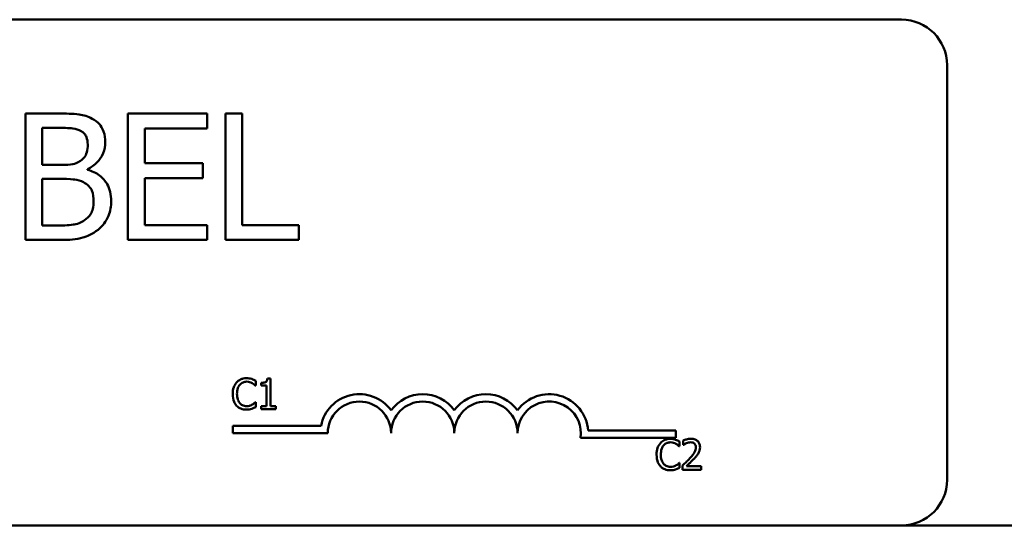
# Model space of a CAD drawing. Units: inches. Extents: x 2.2 to 96.8, y 1.1 to 75.4.
# Drawn here: x 39.3 to 41.4, y 64 to 65.1 of the extents above; entities that cross this region are included whole.
import ezdxf

# ---------------------------------------------------------------- set-up
doc = ezdxf.new("R2010")
doc.units = ezdxf.units.IN
doc.header["$LTSCALE"] = 4.5
doc.header["$MEASUREMENT"] = 0
doc.layers.add('Visible (ANSI)', color=7, linetype='Continuous', lineweight=50)

msp = doc.modelspace()

# ---------------------------------------------------------------- linework, layer by layer
at = {"layer": 'Visible (ANSI)'}
for p, q in [((36.0332, 65.0991), (41.1367, 65.0991)), ((41.232, 65.0038), (41.232, 64.1355)), ((39.3735, 64.9025), (39.3034, 64.9025)), ((39.3034, 64.9025), (39.3034, 64.6378)), ((39.6835, 64.9025), (39.5179, 64.9025)), ((39.5179, 64.9025), (39.5179, 64.6378)), ((39.6835, 64.8711), (39.6835, 64.9025)), ((39.7221, 64.9025), (39.7221, 64.6378)), ((39.7573, 64.9025), (39.7221, 64.9025)), ((39.7573, 64.6691), (39.7573, 64.9025)), ((39.3386, 64.795), (39.3386, 64.8724)), ((39.3386, 64.8724), (39.3722, 64.8724)), ((39.5531, 64.7986), (39.5531, 64.8711)), ((39.5531, 64.8711), (39.6835, 64.8711)), ((39.6747, 64.7986), (39.5531, 64.7986)), ((39.6747, 64.7673), (39.6747, 64.7986)), ((39.3785, 64.795), (39.3386, 64.795)), ((39.4334, 64.7849), (39.4334, 64.7862)), ((39.3386, 64.6678), (39.3386, 64.7656)), ((39.3386, 64.7656), (39.3785, 64.7656)), ((39.5531, 64.7673), (39.6747, 64.7673)), ((39.5531, 64.6691), (39.5531, 64.7673)), ((39.3671, 64.6678), (39.3386, 64.6678)), ((39.6835, 64.6691), (39.5531, 64.6691)), ((39.6835, 64.6378), (39.6835, 64.6691)), ((39.8755, 64.6691), (39.7573, 64.6691)), ((39.8755, 64.6378), (39.8755, 64.6691)), ((39.3034, 64.6378), (39.3793, 64.6378)), ((39.5179, 64.6378), (39.6835, 64.6378)), ((39.7221, 64.6378), (39.8755, 64.6378)), ((39.7855, 64.3328), (39.7855, 64.3429)), ((39.8163, 64.3474), (39.8097, 64.3474)), ((39.8163, 64.2901), (39.8163, 64.3474)), ((39.7848, 64.3328), (39.7855, 64.3328)), ((39.7966, 64.3385), (39.7966, 64.3327)), ((39.7966, 64.3327), (39.8081, 64.3327)), ((39.8081, 64.3327), (39.8081, 64.2901)), ((39.7855, 64.2981), (39.7849, 64.2981)), ((39.7855, 64.288), (39.7855, 64.2981)), ((39.8081, 64.2901), (39.7966, 64.2901)), ((39.7966, 64.2901), (39.7966, 64.2836)), ((39.7966, 64.2836), (39.8276, 64.2836)), ((39.8276, 64.2901), (39.8163, 64.2901)), ((39.8276, 64.2836), (39.8276, 64.2901)), ((39.7376, 64.2332), (39.7376, 64.2488)), ((39.7376, 64.2488), (39.9221, 64.2488)), ((39.9361, 64.2332), (39.7376, 64.2332)), ((40.6641, 64.2232), (40.4648, 64.2232)), ((40.4809, 64.2388), (40.6641, 64.2388)), ((40.6641, 64.2388), (40.6641, 64.2232)), ((40.6717, 64.2057), (40.6724, 64.2057)), ((40.6724, 64.2057), (40.6724, 64.2159)), ((40.6798, 64.2177), (40.6798, 64.2086)), ((40.6798, 64.2086), (40.6802, 64.2086)), ((40.6724, 64.171), (40.6717, 64.171)), ((40.6724, 64.1609), (40.6724, 64.171)), ((40.6784, 64.1656), (40.6784, 64.1566)), ((40.7176, 64.164), (40.6864, 64.164)), ((40.7176, 64.1566), (40.7176, 64.164)), ((40.6784, 64.1566), (40.7176, 64.1566)), ((41.1367, 64.0402), (36.0332, 64.0402)), ((41.1367, 64.0402), (41.6894, 64.0402))]:
    msp.add_line(p, q, dxfattribs=at)
for centre, radius, start, end in [((41.1367, 65.0038), 0.0953, 0, 90), ((40.0023, 64.2332), 0.0817, 35.9425, 169.0242), ((40.1347, 64.2332), 0.0817, 35.9425, 144.0575), ((40.267, 64.2332), 0.0817, 35.9425, 144.0575), ((40.3994, 64.2332), 0.0817, 3.8949, 144.0575), ((40.0023, 64.2332), 0.0662, 0, 180), ((40.1347, 64.2332), 0.0662, 0, 180), ((40.267, 64.2332), 0.0662, 0, 180), ((40.3994, 64.2332), 0.0662, 351.2996, 180), ((41.1367, 64.1355), 0.0953, 270, 0)]:
    msp.add_arc(centre, radius, start, end, dxfattribs=at)
for points, knots in [([(39.443, 64.8917), (39.4346, 64.8964), (39.4256, 64.8994), (39.4019, 64.9024), (39.3877, 64.9025), (39.3735, 64.9025)], [-0.1714445, -0.1714445, -0.1714445, -0.1714445, -0.101982, -0.101982, 0, 0, 0, 0]), ([(39.4705, 64.8428), (39.4705, 64.8503), (39.4695, 64.8577), (39.4644, 64.8723), (39.4609, 64.877), (39.4545, 64.8846), (39.449, 64.8886), (39.443, 64.8917)], [-0.09263001, -0.09263001, -0.09263001, -0.09263001, -0.07150701, -0.07150701, -0.04871217, -0.04871217, 0, 0, 0, 0]), ([(39.3722, 64.8724), (39.3824, 64.8724), (39.3926, 64.8725), (39.4089, 64.8704), (39.4148, 64.8686), (39.4203, 64.8656)], [-0.1181889, -0.1181889, -0.1181889, -0.1181889, -0.0452274, -0.0452274, 0, 0, 0, 0]), ([(39.4203, 64.8656), (39.4227, 64.8642), (39.4249, 64.8624), (39.4289, 64.8579), (39.4302, 64.8554), (39.433, 64.8485), (39.4338, 64.8432), (39.4338, 64.8379)], [-0.06713504, -0.06713504, -0.06713504, -0.06713504, -0.05372874, -0.05372874, -0.0380452, -0.0380452, 0, 0, 0, 0]), ([(39.4338, 64.8379), (39.4338, 64.8324), (39.4333, 64.8266), (39.4306, 64.8167), (39.4289, 64.8138), (39.4252, 64.8085), (39.4223, 64.8059), (39.419, 64.8038)], [-0.0672613, -0.0672613, -0.0672613, -0.0672613, -0.04649044, -0.04649044, -0.02829868, -0.02829868, 0, 0, 0, 0]), ([(39.4334, 64.7862), (39.4409, 64.7898), (39.4478, 64.7946), (39.4577, 64.8049), (39.4625, 64.8111), (39.4691, 64.8268), (39.4705, 64.8347), (39.4705, 64.8428)], [-0.214654, -0.214654, -0.214654, -0.214654, -0.1227313, -0.1227313, -0.058466, -0.058466, 0, 0, 0, 0]), ([(39.419, 64.8038), (39.4119, 64.7993), (39.4065, 64.7975), (39.3971, 64.7954), (39.3884, 64.795), (39.3785, 64.795)], [-0.1175554, -0.1175554, -0.1175554, -0.1175554, -0.0713546, -0.0713546, 0, 0, 0, 0]), ([(39.4829, 64.7191), (39.4829, 64.7255), (39.4823, 64.732), (39.4794, 64.7442), (39.4772, 64.7497), (39.4707, 64.7611), (39.4656, 64.7674), (39.4511, 64.7785), (39.4425, 64.7824), (39.4334, 64.7849)], [-0.2420841, -0.2420841, -0.2420841, -0.2420841, -0.18458, -0.18458, -0.1316331, -0.1316331, -0.0681717, -0.0681717, 0, 0, 0, 0]), ([(39.3785, 64.7656), (39.3956, 64.7656), (39.4031, 64.7648), (39.4129, 64.7635), (39.4191, 64.7617), (39.4248, 64.7587)], [-0.07155285, -0.07155285, -0.07155285, -0.07155285, -0.04637894, -0.04637894, 0, 0, 0, 0]), ([(39.4248, 64.7587), (39.4288, 64.7566), (39.4327, 64.754), (39.4398, 64.7469), (39.4415, 64.7435), (39.4452, 64.7342), (39.4462, 64.7259), (39.4462, 64.7175)], [-0.09705092, -0.09705092, -0.09705092, -0.09705092, -0.08023623, -0.08023623, -0.06035565, -0.06035565, 0, 0, 0, 0]), ([(39.4462, 64.7175), (39.4462, 64.7128), (39.4458, 64.7079), (39.4436, 64.6986), (39.442, 64.6952), (39.4368, 64.6869), (39.4322, 64.6826), (39.4272, 64.6789)], [-0.09609737, -0.09609737, -0.09609737, -0.09609737, -0.07032406, -0.07032406, -0.04489809, -0.04489809, 0, 0, 0, 0]), ([(39.4555, 64.6592), (39.4602, 64.663), (39.4644, 64.6673), (39.4713, 64.6765), (39.4748, 64.6822), (39.4813, 64.6982), (39.4829, 64.7086), (39.4829, 64.7191)], [-0.1800228, -0.1800228, -0.1800228, -0.1800228, -0.1248077, -0.1248077, -0.0752891, -0.0752891, 0, 0, 0, 0]), ([(39.4272, 64.6789), (39.4237, 64.6766), (39.42, 64.6747), (39.4106, 64.6711), (39.4058, 64.6703), (39.3931, 64.6682), (39.3796, 64.6678), (39.3671, 64.6678)], [-0.1236077, -0.1236077, -0.1236077, -0.1236077, -0.1097926, -0.1097926, -0.0901693, -0.0901693, 0, 0, 0, 0]), ([(39.3793, 64.6378), (39.3947, 64.6378), (39.4105, 64.6389), (39.4319, 64.6452), (39.4431, 64.6497), (39.4555, 64.6592)], [-0.2818063, -0.2818063, -0.2818063, -0.2818063, -0.1121049, -0.1121049, 0, 0, 0, 0]), ([(39.7659, 64.3483), (39.7636, 64.3483), (39.7614, 64.3481), (39.7572, 64.3472), (39.7552, 64.3465), (39.7502, 64.3441), (39.7475, 64.3421), (39.7452, 64.3395)], [-0.05600159, -0.05600159, -0.05600159, -0.05600159, -0.03985515, -0.03985515, -0.02469419, -0.02469419, 0, 0, 0, 0]), ([(39.7771, 64.3467), (39.7747, 64.3474), (39.7727, 64.3477), (39.7699, 64.3482), (39.7679, 64.3483), (39.7659, 64.3483)], [-0.0201974, -0.0201974, -0.0201974, -0.0201974, -0.01441742, -0.01441742, 0, 0, 0, 0]), ([(39.7855, 64.3429), (39.7836, 64.344), (39.782, 64.3447), (39.7799, 64.3456), (39.7785, 64.3462), (39.7771, 64.3467)], [-0.01703196, -0.01703196, -0.01703196, -0.01703196, -0.01078588, -0.01078588, 0, 0, 0, 0]), ([(39.8097, 64.3474), (39.8096, 64.3465), (39.8095, 64.3456), (39.8091, 64.3441), (39.8088, 64.3434), (39.8081, 64.342), (39.8076, 64.3414), (39.8066, 64.3406), (39.8058, 64.34), (39.8021, 64.3388), (39.7993, 64.3385), (39.7966, 64.3385)], [-0.1005438, -0.1005438, -0.1005438, -0.1005438, -0.0762723, -0.0762723, -0.0553229, -0.0553229, -0.032618, -0.032618, -0.0195337, -0.0195337, 0, 0, 0, 0]), ([(39.7452, 64.3395), (39.742, 64.3359), (39.7403, 64.3319), (39.7378, 64.3248), (39.7373, 64.32), (39.7373, 64.3154)], [-0.05391515, -0.05391515, -0.05391515, -0.05391515, -0.03350656, -0.03350656, 0, 0, 0, 0]), ([(39.7461, 64.3154), (39.7461, 64.3191), (39.7465, 64.3236), (39.749, 64.3304), (39.7502, 64.3326), (39.7518, 64.3346)], [-0.05178779, -0.05178779, -0.05178779, -0.05178779, -0.0180011, -0.0180011, 0, 0, 0, 0]), ([(39.7518, 64.3346), (39.7527, 64.3357), (39.7538, 64.3367), (39.7562, 64.3384), (39.7574, 64.3391), (39.761, 64.3406), (39.7634, 64.3411), (39.7658, 64.3411)], [-0.03856829, -0.03856829, -0.03856829, -0.03856829, -0.02801144, -0.02801144, -0.0176707, -0.0176707, 0, 0, 0, 0]), ([(39.7658, 64.3411), (39.7694, 64.3411), (39.7715, 64.3405), (39.7742, 64.3397), (39.776, 64.339), (39.7777, 64.3381)], [-0.02039428, -0.02039428, -0.02039428, -0.02039428, -0.01376019, -0.01376019, 0, 0, 0, 0]), ([(39.7777, 64.3381), (39.7801, 64.3367), (39.7809, 64.3361), (39.7829, 64.3345), (39.7839, 64.3336), (39.7848, 64.3328)], [-0.01883133, -0.01883133, -0.01883133, -0.01883133, -0.0086958, -0.0086958, 0, 0, 0, 0]), ([(39.7373, 64.3154), (39.7373, 64.3085), (39.7384, 64.3033), (39.7414, 64.296), (39.7431, 64.2932), (39.7453, 64.2908)], [-0.0565393, -0.0565393, -0.0565393, -0.0565393, -0.02330056, -0.02330056, 0, 0, 0, 0]), ([(39.752, 64.2961), (39.7493, 64.2993), (39.7481, 64.3028), (39.7465, 64.3077), (39.7461, 64.3116), (39.7461, 64.3154)], [-0.03644733, -0.03644733, -0.03644733, -0.03644733, -0.02691563, -0.02691563, 0, 0, 0, 0]), ([(39.7453, 64.2908), (39.7465, 64.2895), (39.7479, 64.2883), (39.7514, 64.2858), (39.7532, 64.285), (39.758, 64.2831), (39.7618, 64.2825), (39.7657, 64.2825)], [-0.04386232, -0.04386232, -0.04386232, -0.04386232, -0.03702527, -0.03702527, -0.0282377, -0.0282377, 0, 0, 0, 0]), ([(39.7658, 64.2898), (39.7644, 64.2898), (39.7629, 64.29), (39.7599, 64.2907), (39.7585, 64.2913), (39.7553, 64.2929), (39.7535, 64.2943), (39.752, 64.2961)], [-0.03238995, -0.03238995, -0.03238995, -0.03238995, -0.0253562, -0.0253562, -0.01712674, -0.01712674, 0, 0, 0, 0]), ([(39.7657, 64.2825), (39.7694, 64.2825), (39.7712, 64.2828), (39.7736, 64.2833), (39.7754, 64.2838), (39.7771, 64.2844)], [-0.01789879, -0.01789879, -0.01789879, -0.01789879, -0.01266255, -0.01266255, 0, 0, 0, 0]), ([(39.7781, 64.293), (39.7757, 64.2916), (39.7734, 64.291), (39.7704, 64.2901), (39.7681, 64.2898), (39.7658, 64.2898)], [-0.02278521, -0.02278521, -0.02278521, -0.02278521, -0.01647079, -0.01647079, 0, 0, 0, 0]), ([(39.7771, 64.2844), (39.7797, 64.2852), (39.7811, 64.2859), (39.7828, 64.2867), (39.7842, 64.2873), (39.7855, 64.288)], [-0.01416488, -0.01416488, -0.01416488, -0.01416488, -0.01047492, -0.01047492, 0, 0, 0, 0]), ([(39.7849, 64.2981), (39.7839, 64.2971), (39.7825, 64.296), (39.7809, 64.2947), (39.7795, 64.2938), (39.7781, 64.293)], [-0.01495538, -0.01495538, -0.01495538, -0.01495538, -0.01159733, -0.01159733, 0, 0, 0, 0]), ([(40.6527, 64.2213), (40.6505, 64.2213), (40.6483, 64.2211), (40.644, 64.2202), (40.6421, 64.2195), (40.6371, 64.2171), (40.6344, 64.2151), (40.6321, 64.2125)], [-0.05600159, -0.05600159, -0.05600159, -0.05600159, -0.03985515, -0.03985515, -0.02469419, -0.02469419, 0, 0, 0, 0]), ([(40.6639, 64.2196), (40.6616, 64.2203), (40.6595, 64.2207), (40.6568, 64.2211), (40.6547, 64.2213), (40.6527, 64.2213)], [-0.0201974, -0.0201974, -0.0201974, -0.0201974, -0.01441742, -0.01441742, 0, 0, 0, 0]), ([(40.6724, 64.2159), (40.6704, 64.217), (40.6689, 64.2176), (40.6667, 64.2186), (40.6653, 64.2192), (40.6639, 64.2196)], [-0.01703196, -0.01703196, -0.01703196, -0.01703196, -0.01078588, -0.01078588, 0, 0, 0, 0]), ([(40.696, 64.2215), (40.692, 64.2215), (40.6885, 64.2206), (40.6845, 64.2195), (40.6818, 64.2187), (40.6798, 64.2177)], [-0.02537479, -0.02537479, -0.02537479, -0.02537479, -0.01636059, -0.01636059, 0, 0, 0, 0]), ([(40.715, 64.204), (40.715, 64.2054), (40.7149, 64.2067), (40.7144, 64.2093), (40.714, 64.2105), (40.7127, 64.2135), (40.7116, 64.2152), (40.709, 64.2177), (40.7073, 64.219), (40.702, 64.2211), (40.699, 64.2215), (40.696, 64.2215)], [-0.0959954, -0.0959954, -0.0959954, -0.0959954, -0.07980065, -0.07980065, -0.06487587, -0.06487587, -0.04062092, -0.04062092, -0.02135969, -0.02135969, 0, 0, 0, 0]), ([(40.6321, 64.2125), (40.6288, 64.2088), (40.6271, 64.2049), (40.6247, 64.1978), (40.6242, 64.193), (40.6242, 64.1883)], [-0.05391515, -0.05391515, -0.05391515, -0.05391515, -0.03350656, -0.03350656, 0, 0, 0, 0]), ([(40.633, 64.1883), (40.633, 64.1921), (40.6334, 64.1966), (40.6359, 64.2034), (40.637, 64.2056), (40.6386, 64.2075)], [-0.05178779, -0.05178779, -0.05178779, -0.05178779, -0.0180011, -0.0180011, 0, 0, 0, 0]), ([(40.6386, 64.2075), (40.6396, 64.2086), (40.6407, 64.2097), (40.643, 64.2114), (40.6443, 64.2121), (40.6479, 64.2136), (40.6502, 64.2141), (40.6527, 64.2141)], [-0.03856829, -0.03856829, -0.03856829, -0.03856829, -0.02801144, -0.02801144, -0.0176707, -0.0176707, 0, 0, 0, 0]), ([(40.6527, 64.2141), (40.6562, 64.2141), (40.6584, 64.2135), (40.6611, 64.2127), (40.6629, 64.212), (40.6645, 64.211)], [-0.02039428, -0.02039428, -0.02039428, -0.02039428, -0.01376019, -0.01376019, 0, 0, 0, 0]), ([(40.6645, 64.211), (40.667, 64.2097), (40.6677, 64.2091), (40.6697, 64.2074), (40.6708, 64.2065), (40.6717, 64.2057)], [-0.01883133, -0.01883133, -0.01883133, -0.01883133, -0.0086958, -0.0086958, 0, 0, 0, 0]), ([(40.6802, 64.2086), (40.6811, 64.2092), (40.682, 64.2098), (40.684, 64.211), (40.6852, 64.2116), (40.6864, 64.2121)], [-0.01709269, -0.01709269, -0.01709269, -0.01709269, -0.00936796, -0.00936796, 0, 0, 0, 0]), ([(40.6864, 64.2121), (40.6885, 64.213), (40.6902, 64.2134), (40.6923, 64.2139), (40.6939, 64.2141), (40.6954, 64.2141)], [-0.01621929, -0.01621929, -0.01621929, -0.01621929, -0.01114601, -0.01114601, 0, 0, 0, 0]), ([(40.7063, 64.2036), (40.7063, 64.2019), (40.7061, 64.2002), (40.7052, 64.1968), (40.7045, 64.1952), (40.7018, 64.1902), (40.6982, 64.1857), (40.6938, 64.1809)], [-0.08762492, -0.08762492, -0.08762492, -0.08762492, -0.06763594, -0.06763594, -0.04692782, -0.04692782, 0, 0, 0, 0]), ([(40.6954, 64.2141), (40.6975, 64.2141), (40.6989, 64.2138), (40.7011, 64.213), (40.7022, 64.2124), (40.7032, 64.2115)], [-0.0167019, -0.0167019, -0.0167019, -0.0167019, -0.00937535, -0.00937535, 0, 0, 0, 0]), ([(40.7032, 64.2115), (40.7037, 64.2111), (40.7041, 64.2106), (40.705, 64.2094), (40.7053, 64.2087), (40.7061, 64.2068), (40.7063, 64.2052), (40.7063, 64.2036)], [-0.01799053, -0.01799053, -0.01799053, -0.01799053, -0.01511041, -0.01511041, -0.01146257, -0.01146257, 0, 0, 0, 0]), ([(40.7117, 64.1913), (40.7131, 64.1938), (40.7138, 64.196), (40.7147, 64.1994), (40.715, 64.2017), (40.715, 64.204)], [-0.02530612, -0.02530612, -0.02530612, -0.02530612, -0.01672719, -0.01672719, 0, 0, 0, 0]), ([(40.6242, 64.1883), (40.6242, 64.1815), (40.6253, 64.1762), (40.6283, 64.169), (40.63, 64.1662), (40.6321, 64.1638)], [-0.0565393, -0.0565393, -0.0565393, -0.0565393, -0.02330056, -0.02330056, 0, 0, 0, 0]), ([(40.6388, 64.1691), (40.6362, 64.1723), (40.635, 64.1758), (40.6334, 64.1806), (40.633, 64.1846), (40.633, 64.1883)], [-0.03644733, -0.03644733, -0.03644733, -0.03644733, -0.02691563, -0.02691563, 0, 0, 0, 0]), ([(40.6938, 64.1809), (40.6903, 64.1771), (40.6879, 64.1747), (40.6838, 64.1707), (40.6811, 64.1681), (40.6784, 64.1656)], [-0.04170724, -0.04170724, -0.04170724, -0.04170724, -0.02643388, -0.02643388, 0, 0, 0, 0]), ([(40.6864, 64.164), (40.6893, 64.1667), (40.693, 64.1702), (40.6973, 64.1743), (40.7003, 64.1773), (40.7032, 64.1804)], [-0.04283915, -0.04283915, -0.04283915, -0.04283915, -0.03037008, -0.03037008, 0, 0, 0, 0]), ([(40.7032, 64.1804), (40.7048, 64.1822), (40.7064, 64.184), (40.7093, 64.1875), (40.7106, 64.1894), (40.7117, 64.1913)], [-0.03315218, -0.03315218, -0.03315218, -0.03315218, -0.0160429, -0.0160429, 0, 0, 0, 0]), ([(40.6321, 64.1638), (40.6334, 64.1624), (40.6348, 64.1612), (40.6383, 64.1588), (40.64, 64.158), (40.6448, 64.1561), (40.6487, 64.1555), (40.6526, 64.1555)], [-0.04386232, -0.04386232, -0.04386232, -0.04386232, -0.03702527, -0.03702527, -0.0282377, -0.0282377, 0, 0, 0, 0]), ([(40.6527, 64.1628), (40.6512, 64.1628), (40.6498, 64.1629), (40.6467, 64.1637), (40.6453, 64.1642), (40.6422, 64.1658), (40.6404, 64.1673), (40.6388, 64.1691)], [-0.03238995, -0.03238995, -0.03238995, -0.03238995, -0.0253562, -0.0253562, -0.01712674, -0.01712674, 0, 0, 0, 0]), ([(40.6526, 64.1555), (40.6563, 64.1555), (40.6581, 64.1558), (40.6605, 64.1563), (40.6622, 64.1568), (40.6639, 64.1573)], [-0.01789879, -0.01789879, -0.01789879, -0.01789879, -0.01266255, -0.01266255, 0, 0, 0, 0]), ([(40.665, 64.1659), (40.6626, 64.1646), (40.6603, 64.1639), (40.6573, 64.1631), (40.655, 64.1628), (40.6527, 64.1628)], [-0.02278521, -0.02278521, -0.02278521, -0.02278521, -0.01647079, -0.01647079, 0, 0, 0, 0]), ([(40.6639, 64.1573), (40.6666, 64.1582), (40.6679, 64.1588), (40.6697, 64.1597), (40.671, 64.1603), (40.6724, 64.1609)], [-0.01416488, -0.01416488, -0.01416488, -0.01416488, -0.01047492, -0.01047492, 0, 0, 0, 0]), ([(40.6717, 64.171), (40.6707, 64.17), (40.6694, 64.1689), (40.6678, 64.1676), (40.6664, 64.1667), (40.665, 64.1659)], [-0.01495538, -0.01495538, -0.01495538, -0.01495538, -0.01159733, -0.01159733, 0, 0, 0, 0])]:
    msp.add_open_spline(points, degree=3, knots=knots, dxfattribs=at)

doc.saveas('drawing.dxf')
